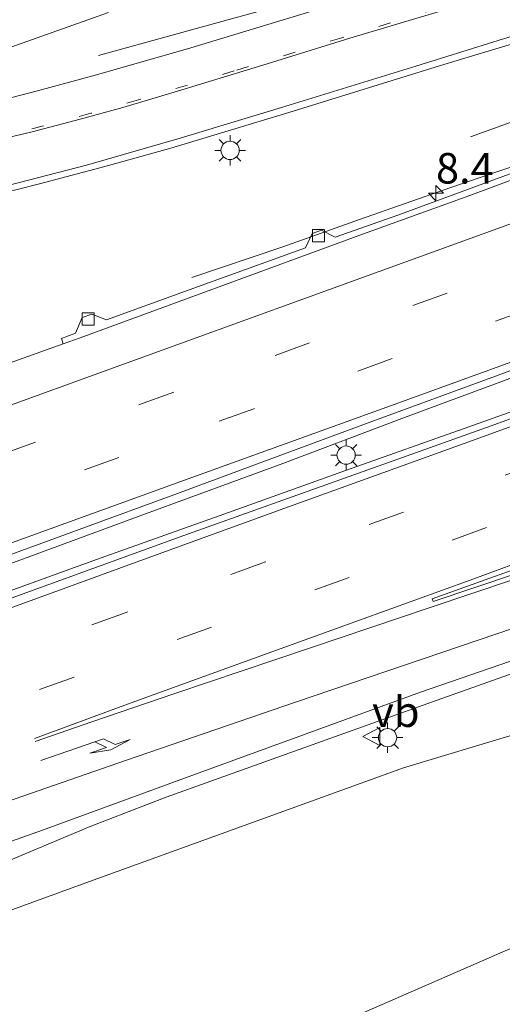
# Model space of a CAD drawing. Units: metres. Extents: x 140478 to 150002, y 456248 to 458841.
# Drawn here: x 146374 to 146414, y 457581 to 457662 of the extents above; entities that cross this region are included whole.
import ezdxf
from ezdxf.enums import TextEntityAlignment as Align

# ---------------------------------------------------------------- set-up
doc = ezdxf.new("R2010")
doc.units = ezdxf.units.M
doc.linetypes.add('VW-1-3_STREEP', pattern=[4, 1, -3])
doc.linetypes.add('VW-3-9_STREEP', pattern=[12, 3, -9])
doc.layers.get('0').update_dxf_attribs({"lineweight": 25})
for name, color, linetype, lineweight in [('B-ME-AM-KILOMETR-S-B1', 7, 'Continuous', 18), ('B-ME-BV-GELEIDECONSTRUCTIE-GELEIDERAIL-L-B1', 213, 'BV-GELEIDERAIL', 18), ('B-ME-GR-BOMENSTRUIKEN-GV-B6', 93, 'Continuous', 18), ('B-ME-GR-STRUIKEN-GV-B6', 93, 'Continuous', 18), ('B-ME-GW-KRUINLIJN-L-B1', 93, 'Continuous', 18), ('B-ME-GW-TEENLIJN-L-B1', 93, 'Continuous', 18), ('B-ME-IE-GRASLAND-GV-B6', 93, 'Continuous', 18), ('B-ME-IE-MEUBILAIR_WEGMEUBILAIR-LICHTMAST-S-B1', 8, 'Continuous', 18), ('B-ME-VH-VERH_SOORT-BITUMEN-GV-B6', 8, 'IE-TERREINAFSCHEIDING-NATUURLIJK-HOUTWAL', 18), ('B-ME-VV-KOLK-S-B1', 8, 'Continuous', 18), ('B-ME-VW-MARKERING-13STREEP-045-L-B1', 255, 'VW-1-3_STREEP', 18), ('B-ME-VW-MARKERING-39STREEP-015-L-B1', 255, 'VW-3-9_STREEP', 18), ('B-ME-VW-MARKERING-PIJLRE750-S-B1', 7, 'Continuous', 18), ('B-ME-VW-MARKERING-STREEP-015-L-B1', 7, 'Continuous', 18), ('B-ME-VW-MARKERING-VLAKMARK-GV-B6', 7, 'Continuous', 18), ('B-ME-VW-MEUBILAIR_WEGMEUBILAIR-VERKEERSBORD-S-B1', 8, 'Continuous', 18)]:
    doc.layers.add(name, color=color, linetype=linetype, lineweight=lineweight)
doc.styles.add('NLCS-ISO', font='NLCS-ISO.TTF')
doc.linetypes.add('BV-GELEIDERAIL', pattern='A,10,-3,[108,NLCS.SHX,S=1,R=0,X=0,Y=0],-3', length=16)
doc.linetypes.add('IE-TERREINAFSCHEIDING-NATUURLIJK-HOUTWAL', pattern='A,7,-1.5,[67,NLCS.SHX,S=0.75,R=45,X=0,Y=0],-1.5,7,-1.5,[70,NLCS.SHX,S=0.75,R=0,X=0,Y=0],-1.5', length=20)

# ---------------------------------------------------------------- blocks, each defined once
blk = doc.blocks.new('verkeersbord')
for p, q in [((0, 0.75), (-0.75, -0.625)), ((0.75, -0.625), (0, 0.75)), ((-0.75, -0.625), (0.75, -0.625))]:
    blk.add_line(p, q)
blk = doc.blocks.new('hecto')
for p, q in [((0, 0.625), (-0.625, 0)), ((0, -0.625), (0, 0.625)), ((-0.625, 0), (0.625, 0)), ((0.625, 0), (0, -0.625))]:
    blk.add_line(p, q)
blk = doc.blocks.new('kolk')
blk.add_lwpolyline([(-0.5, -0.5), (0.5, -0.5), (0.5, 0.5), (-0.5, 0.5)], close=True)
blk = doc.blocks.new('lantaarnpaal')
for p, q in [((-0.884, 0.884), (-0.53, 0.53)), ((0, 0.75), (0, 1.25)), ((0.53, 0.53), (0.884, 0.884)), ((-0.75, 0), (-1.25, 0)), ((0.75, 0), (1.25, 0)), ((-0.53, -0.53), (-0.884, -0.884)), ((0, -0.75), (0, -1.25)), ((0.53, -0.53), (0.884, -0.884))]:
    blk.add_line(p, q)
blk.add_circle((0, 0), 0.75)
blk = doc.blocks.new('pijlr')
for p, q in [((0, 0, 0.1), (5.45, 0, 0.1)), ((5.45, -0.75, 0.1), (4.7, 0, 0.1)), ((6.2, -0.75, 0.1), (5.45, 0, 0.1)), ((4, -0.75, 0.1), (5.45, -0.75, 0.1)), ((5.7, -1.05, 0.1), (4, -0.75, 0.1)), ((7.5, -0.75, 0.1), (5.7, -1.05, 0.1)), ((7.5, -0.75, 0.1), (6.2, -0.75, 0.1))]:
    blk.add_line(p, q)

msp = doc.modelspace()

# ---------------------------------------------------------------- linework, layer by layer
at = {"layer": 'B-ME-BV-GELEIDECONSTRUCTIE-GELEIDERAIL-L-B1'}
for points in [[(146380.51, 457658.915, 4.277), (146387.046, 457660.698, 4.55), (146396.084, 457663.2, 4.942), (146403.7, 457665.457, 5.037), (146413.9005, 457668.6189, 5.1189), (146438.068, 457676.059, 5.169), (146460.996, 457683.055, 5.149), (146468.624, 457685.484, 5.147), (146479.995, 457689.256, 5.141), (146487.582, 457691.881, 5.127), (146496.0042, 457694.7491, 5.105)], [(146411.0075, 457652.2355, 5.3258), (146419.0127, 457655.1242, 5.2744), (146439.098, 457662.186, 5.277), (146464.3021, 457670.7806, 5.2515), (146468.0738, 457672.0273, 5.2565), (146469.3244, 457672.3102, 5.2236)], [(146388.1765, 457640.703, 4.455), (146395.62, 457643.233, 4.741), (146401.914, 457645.452, 4.96), (146409.3883, 457648.0772, 5.199), (146413.1781, 457649.3782, 5.1592), (146419.895, 457651.573, 5.135), (146442.4643, 457659.6717, 5.2127), (146463.6653, 457667.6176, 5.2534), (146469.9481, 457670.1317, 5.1882)], [(146508.1587, 457666.1469, 5.702), (146495.9323, 457661.7811, 5.6776), (146487.161, 457658.736, 5.635), (146468.268, 457652.127, 5.634), (146444.348, 457643.6089, 5.6643), (146419.398, 457634.334, 5.648), (146405.5989, 457629.2359, 5.6314), (146395.6207, 457625.4643, 5.6178), (146384.3714, 457621.3205, 5.6253), (146374.375, 457617.6413, 5.6252), (146363.0926, 457613.5458, 5.602), (146349.2716, 457608.5934, 5.604), (146339.2164, 457604.9797, 5.6154), (146329.201, 457601.3947, 5.577), (146312.8952, 457595.4889, 5.5413), (146295.363, 457589.2177, 5.555), (146281.5256, 457584.2631, 5.5653), (146267.7086, 457579.3036, 5.5604), (146252.6381, 457573.8446, 5.5685), (146237.5706, 457568.4684, 5.5274), (146221.4748, 457562.7126, 5.4901), (146205.2044, 457556.7832, 5.4542), (146187.6433, 457550.4396, 5.4498), (146166.4375, 457542.7842, 5.4779)], [(146302.947, 457589.688, 5.577), (146315.459, 457594.239, 5.577), (146333.049, 457600.579, 5.626), (146346.842, 457605.56, 5.597), (146358.121, 457609.615, 5.628), (146370.678, 457614.097, 5.641), (146380.748, 457617.709, 5.597), (146390.8051, 457621.2946, 5.6378), (146400.8437, 457624.896, 5.6496), (146410.8793, 457628.4581, 5.68), (146422.1696, 457632.487, 5.712), (146444.7181, 457640.7009, 5.6527), (146467.2503, 457648.9056, 5.7769), (146474.801, 457651.667, 5.772), (146482.3045, 457654.4451, 5.8386), (146489.87, 457657.151, 5.852), (146499.8145, 457660.8931, 5.919)], [(146366.3984, 457590.035, 4.3215), (146373.659, 457593.096, 4.663), (146379.8242, 457595.7065, 4.9542), (146386.0724, 457598.1053, 5.0981), (146399.8738, 457603.0532, 5.11), (146408.6535, 457606.1823, 5.101), (146416.198, 457608.878, 5.097), (146419.916, 457610.315, 5.077), (146426.203, 457612.47, 5.001), (146449.95, 457621.123, 4.966), (146469.587, 457628.207, 5.078), (146472.165, 457629.057, 5.068), (146476.0217, 457630.0727, 5.0783), (146478.6522, 457630.692, 5.0445), (146485.2349, 457631.9223, 4.8375), (146491.9998, 457633.0836, 4.404)]]:
    msp.add_polyline3d(points, dxfattribs=at)
at = {"layer": 'B-ME-GR-BOMENSTRUIKEN-GV-B6'}
for points in [[(146211.1885, 457528.258, 3.6194), (146223.4482, 457532.3102, 3.7148), (146233.3034, 457535.7413, 3.7694), (146252.1044, 457543.7623, 3.8366), (146261.9721, 457547.5726, 3.8897), (146298.525, 457561.6522, 4.0022), (146325.5422, 457571.1791, 4.049), (146353.0393, 457581.4208, 4.1048), (146378.8916, 457590.8626, 4.0427), (146405.5158, 457600.5096, 3.9737), (146417.8615, 457604.2208, 4.178), (146425.1592, 457606.0256, 4.413), (146429.052, 457595.315, 8.743)], [(146429.052, 457595.315, 8.743), (146429.2264, 457594.9064, 8.8046), (146430.069, 457595.208, 8.7658), (146430.5677, 457591.9937, 10.1906), (146430.252, 457591.918, 10.0986), (146414.0382, 457585.5862, 9.9605), (146401.6352, 457580.1785, 9.968), (146386.2481, 457573.8534, 9.752), (146369.428, 457567.1331, 9.5486), (146351.051, 457559.138, 9.584), (146333.118, 457550.417, 9.5), (146304.484, 457535.421, 9.482), (146283.86, 457525.388, 9.434), (146252.474, 457512.202, 9.434), (146217.593, 457501.348, 9.2)], [(146369.428, 457567.1331, 9.5486), (146386.2481, 457573.8534, 9.752), (146401.6352, 457580.1785, 9.968), (146414.0382, 457585.5862, 9.9605), (146430.252, 457591.918, 10.0986), (146430.471, 457590.621, 10.134), (146431.078, 457582.36, 10.247), (146418.374, 457576.713, 10.058), (146414.805, 457579.102, 10.13), (146411.7658, 457579.7211, 10.2059), (146409.442, 457579.5348, 10.268), (146402.7352, 457577.3483, 10.2128), (146392.5415, 457572.5005, 10.3328), (146381.8735, 457566.8563, 9.8816), (146370.3478, 457560.2324, 9.8336)]]:
    msp.add_polyline3d(points, dxfattribs=at)
at = {"layer": 'B-ME-GR-STRUIKEN-GV-B6'}
msp.add_polyline3d([(146381.3515, 457662.4364, 4.4222), (146368.3107, 457657.8171, 4.4122), (146355.2235, 457654.612, 4.4422), (146343.6237, 457653.3009, 4.5722), (146330.2451, 457653.7969, 4.7422), (146320.3052, 457655.423, 4.8422), (146308.0549, 457660.6616, 5.1322)], dxfattribs=at)
at = {"layer": 'B-ME-GW-KRUINLIJN-L-B1'}
msp.add_polyline3d([(146430.252, 457591.918, 10.0986), (146414.0382, 457585.5862, 9.9605), (146401.6352, 457580.1785, 9.968), (146386.2481, 457573.8534, 9.752), (146369.428, 457567.1331, 9.5486), (146351.051, 457559.138, 9.584), (146333.118, 457550.417, 9.5), (146304.484, 457535.421, 9.482), (146283.86, 457525.388, 9.434), (146252.474, 457512.202, 9.434), (146217.593, 457501.348, 9.2), (146188.686, 457491.565, 9.269)], dxfattribs=at)
at = {"layer": 'B-ME-GW-TEENLIJN-L-B1'}
msp.add_polyline3d([(146525.748, 457624.757, 4.103), (146523.884, 457625.297, 4.103), (146519.327, 457626.602, 4.103), (146515.212, 457627.28, 4.103), (146513.192, 457627.401, 4.103), (146503.863, 457627.89, 4.175), (146497.734, 457628.432, 4.148), (146488.982, 457627.718, 4.151), (146482.848, 457626.732, 4.226), (146477.362, 457625.226, 4.307), (146469.821, 457622.109, 4.392), (146467.904, 457621.491, 4.415), (146426.664, 457606.57, 4.413), (146425.1592, 457606.0256, 4.413), (146417.8615, 457604.2208, 4.178), (146405.5158, 457600.5096, 3.9737), (146378.8916, 457590.8626, 4.0427), (146353.0393, 457581.4208, 4.1048), (146325.5422, 457571.1791, 4.049), (146298.525, 457561.6522, 4.0022), (146261.9721, 457547.5726, 3.8897), (146252.1044, 457543.7623, 3.8366), (146233.3034, 457535.7413, 3.7694)], dxfattribs=at)
at = {"layer": 'B-ME-IE-GRASLAND-GV-B6'}
for points in [[(146212.6933, 457560.2439, 4.6784), (146234.7424, 457568.1055, 4.7617), (146255.0738, 457575.4655, 4.7986), (146277.9784, 457583.7139, 4.7771), (146300.8347, 457591.9553, 4.8), (146312.8415, 457596.2602, 4.775), (146330.9656, 457602.8031, 4.8014), (146341.4971, 457606.5456, 4.8132), (146355.7369, 457611.6338, 4.83), (146370.8477, 457617.0858, 4.8465), (146387.0061, 457622.9984, 4.8504), (146395.4509, 457626.1311, 4.871), (146402.9271, 457628.8942, 4.832), (146413.048, 457632.6196, 4.8033), (146422.5963, 457636.1656, 4.837), (146444.5866, 457644.2386, 4.9112), (146469.4653, 457653.1932, 4.8982), (146484.9314, 457658.6075, 4.8805), (146492.8442, 457661.4436, 4.915), (146501.8317, 457664.6167, 4.9598), (146507.8781, 457666.8077, 4.929), (146509.2394, 457663.6026, 5.2197), (146497.9097, 457659.5522, 5.1798), (146480.4316, 457653.2729, 5.0348)], [(146307.7909, 457649.5489, 5.277), (146313.0216, 457647.447, 5.19), (146318.3472, 457645.9282, 5.0935), (146323.227, 457644.7881, 5.0444), (146326.9873, 457644.1501, 4.9906), (146330.1325, 457643.725, 4.9322), (146334.8778, 457643.2958, 4.8942), (146341.0171, 457643.1265, 4.8458), (146347.9234, 457643.4353, 4.7698), (146351.6091, 457643.7816, 4.7332), (146355.7696, 457644.2561, 4.6982), (146360.831, 457645.101, 4.666), (146366.0064, 457646.0607, 4.586), (146371.1423, 457647.249, 4.563), (146375.6699, 457648.3722, 4.6038), (146381.0448, 457649.8034, 4.5848), (146386.4455, 457651.3043, 4.5576), (146396.1101, 457654.2316, 4.5454), (146408.8118, 457658.1616, 4.5492), (146417.346, 457660.7407, 4.5381), (146419.0643, 457655.6049, 4.5425), (146440.7688, 457663.1947, 4.5817)], [(146308.0549, 457660.6616, 5.1322), (146320.3052, 457655.423, 4.8422), (146330.2451, 457653.7969, 4.7422), (146343.6237, 457653.3009, 4.5722), (146355.2235, 457654.612, 4.4422), (146368.3107, 457657.8171, 4.4122), (146381.3515, 457662.4364, 4.4222)], [(146398.2688, 457662.6116, 4.328), (146387.802, 457659.441, 4.32), (146380.0587, 457657.2314, 4.339), (146375.5329, 457656.0167, 4.3035), (146370.6643, 457654.7554, 4.326), (146367.4629, 457654.0258, 4.38), (146362.7627, 457653.0626, 4.356), (146356.9356, 457652.2833, 4.374), (146351.738, 457651.5976, 4.417), (146346.7163, 457651.2353, 4.479), (146340.3, 457651.002, 4.5), (146336.145, 457651.111, 4.545), (146329.466, 457651.729, 4.64), (146321.846, 457653.141, 4.762), (146317.854, 457654.247, 4.83), (146315.022, 457655.166, 4.912), (146312.401, 457656.187, 4.956), (146310.144, 457657.178, 4.993)], [(146480.4316, 457653.2729, 5.0348), (146445.1024, 457640.2703, 4.9048), (146412.3311, 457628.416, 4.8598), (146387.5155, 457619.5524, 4.8898), (146361.6648, 457610.1922, 4.8898), (146333.4385, 457599.9726, 4.8798), (146303.1458, 457589.028, 4.7898), (146276.038, 457579.1902, 4.7998), (146253.4894, 457571.1242, 4.7248), (146227.4173, 457561.6288, 4.7348), (146203.0072, 457552.7578, 4.6948)], [(146417.2833, 457650.3256, 4.3578), (146405.0525, 457645.8215, 4.4086), (146399.9147, 457644.0205, 4.3662), (146398.7893, 457644.58, 4.2996), (146398.0387, 457644.3054, 4.3162), (146397.4877, 457643.1242, 4.3786), (146387.6383, 457639.572, 4.406), (146381.1724, 457637.222, 4.382), (146379.9685, 457637.7086, 4.3502), (146379.1933, 457637.4344, 4.337), (146378.6332, 457636.1497, 4.408), (146377.4735, 457635.7163, 4.408), (146377.6184, 457635.2701, 4.4548), (146369.3004, 457632.2986, 4.4764)], [(146297.0163, 457566.9179, 4.3342), (146322.9073, 457576.3932, 4.357), (146336.103, 457581.1412, 4.3875), (146349.8175, 457586.0139, 4.3688), (146364.0493, 457591.1983, 4.3825), (146375.9194, 457595.4047, 4.4138), (146388.1692, 457599.8655, 4.4114), (146406.9069, 457606.7083, 4.462), (146423.2406, 457612.326, 4.4082), (146425.686, 457613.16, 4.38), (146426.664, 457606.57, 4.413), (146425.1592, 457606.0256, 4.413), (146417.8615, 457604.2208, 4.178), (146405.5158, 457600.5096, 3.9737), (146378.8916, 457590.8626, 4.0427), (146353.0393, 457581.4208, 4.1048), (146325.5422, 457571.1791, 4.049), (146298.525, 457561.6522, 4.0022)]]:
    msp.add_polyline3d(points, dxfattribs=at)
at = {"layer": 'B-ME-VH-VERH_SOORT-BITUMEN-GV-B6'}
for points in [[(146209.6038, 457574.7672, 4.348), (146227.2208, 457581.0444, 4.4045), (146242.7045, 457586.6235, 4.3605), (146260.6156, 457593.1006, 4.4106), (146276.3263, 457598.7483, 4.4274), (146293.6467, 457605.0223, 4.4202), (146311.3338, 457611.3555, 4.448), (146325.4266, 457616.4434, 4.4357), (146340.9172, 457622.0205, 4.4454), (146356.2983, 457627.6019, 4.4862), (146369.3004, 457632.2986, 4.4764), (146377.6184, 457635.2701, 4.4548), (146379.0187, 457635.7704, 4.4512), (146390.1109, 457639.8214, 4.4818), (146402.2287, 457644.2847, 4.4422), (146410.9421, 457647.4243, 4.4926), (146419.3731, 457650.5724, 4.4476), (146438.1506, 457657.2661, 4.483), (146443.2349, 457659.1196, 4.4596), (146463.8413, 457666.5364, 4.5613), (146472.5657, 457669.7008, 4.5259), (146477.9222, 457671.6204, 4.5511), (146484.1411, 457673.8779, 4.5427), (146495.1102, 457677.8463, 4.5487)], [(146435.9277, 457666.3737, 4.5475), (146419.3688, 457661.3539, 4.5391), (146417.346, 457660.7407, 4.5381), (146408.8118, 457658.1616, 4.5492), (146396.1101, 457654.2316, 4.5454), (146386.4455, 457651.3043, 4.5576), (146381.0448, 457649.8034, 4.5848), (146375.6699, 457648.3722, 4.6038), (146371.1423, 457647.249, 4.563), (146366.0064, 457646.0607, 4.586), (146360.831, 457645.101, 4.666), (146355.7696, 457644.2561, 4.6982), (146351.6091, 457643.7816, 4.7332), (146347.9234, 457643.4353, 4.7698), (146341.0171, 457643.1265, 4.8458), (146334.8778, 457643.2958, 4.8942), (146330.1325, 457643.725, 4.9322), (146326.9873, 457644.1501, 4.9906), (146323.227, 457644.7881, 5.0444), (146318.3472, 457645.9282, 5.0935), (146313.0216, 457647.447, 5.19), (146307.7909, 457649.5489, 5.277)], [(146310.144, 457657.178, 4.993), (146312.401, 457656.187, 4.956), (146315.022, 457655.166, 4.912), (146317.854, 457654.247, 4.83), (146321.846, 457653.141, 4.762), (146329.466, 457651.729, 4.64), (146336.145, 457651.111, 4.545), (146340.3, 457651.002, 4.5), (146346.7163, 457651.2353, 4.479), (146351.738, 457651.5976, 4.417), (146356.9356, 457652.2833, 4.374), (146362.7627, 457653.0626, 4.356), (146367.4629, 457654.0258, 4.38), (146370.6643, 457654.7554, 4.326), (146375.5329, 457656.0167, 4.3035), (146380.0587, 457657.2314, 4.339), (146387.802, 457659.441, 4.32), (146398.2688, 457662.6116, 4.328)], [(146492.8442, 457661.4436, 4.915), (146484.9314, 457658.6075, 4.8805), (146469.4653, 457653.1932, 4.8982), (146444.5866, 457644.2386, 4.9112), (146422.5963, 457636.1656, 4.837), (146413.048, 457632.6196, 4.8033), (146402.9271, 457628.8942, 4.832), (146395.4509, 457626.1311, 4.871), (146387.0061, 457622.9984, 4.8504), (146370.8477, 457617.0858, 4.8465), (146355.7369, 457611.6338, 4.83), (146341.4971, 457606.5456, 4.8132), (146330.9656, 457602.8031, 4.8014), (146312.8415, 457596.2602, 4.775), (146300.8347, 457591.9553, 4.8), (146277.9784, 457583.7139, 4.7771), (146255.0738, 457575.4655, 4.7986), (146234.7424, 457568.1055, 4.7617), (146212.6933, 457560.2439, 4.6784)], [(146203.0072, 457552.7578, 4.6948), (146227.4173, 457561.6288, 4.7348), (146253.4894, 457571.1242, 4.7248), (146276.038, 457579.1902, 4.7998), (146303.1458, 457589.028, 4.7898), (146333.4385, 457599.9726, 4.8798), (146361.6648, 457610.1922, 4.8898), (146387.5155, 457619.5524, 4.8898), (146412.3311, 457628.416, 4.8598), (146445.1024, 457640.2703, 4.9048), (146480.4316, 457653.2729, 5.0348), (146497.9097, 457659.5522, 5.1798)], [(146419.3731, 457650.5724, 4.4476), (146410.9421, 457647.4243, 4.4926), (146402.2287, 457644.2847, 4.4422), (146390.1109, 457639.8214, 4.4818), (146379.0187, 457635.7704, 4.4512), (146377.6184, 457635.2701, 4.4548), (146377.4735, 457635.7163, 4.408), (146378.6332, 457636.1497, 4.408), (146379.1933, 457637.4344, 4.337), (146379.9685, 457637.7086, 4.3502), (146381.1724, 457637.222, 4.382), (146387.6383, 457639.572, 4.406), (146397.4877, 457643.1242, 4.3786), (146398.0387, 457644.3054, 4.3162), (146398.7893, 457644.58, 4.2996), (146399.9147, 457644.0205, 4.3662), (146405.0525, 457645.8215, 4.4086), (146417.2833, 457650.3256, 4.3578)], [(146498.2638, 457636.73, 4.602), (146489.7826, 457634.5699, 4.563), (146485.1613, 457633.3446, 4.5095), (146480.2226, 457632.0553, 4.5265), (146474.9103, 457630.5296, 4.4375), (146471.1668, 457629.3364, 4.42), (146469.07, 457628.561, 4.453), (146446.9, 457620.798, 4.405), (146425.686, 457613.16, 4.38), (146423.2406, 457612.326, 4.4082), (146406.9069, 457606.7083, 4.462), (146388.1692, 457599.8655, 4.4114), (146375.9194, 457595.4047, 4.4138), (146364.0493, 457591.1983, 4.3825), (146349.8175, 457586.0139, 4.3688), (146336.103, 457581.1412, 4.3875), (146322.9073, 457576.3932, 4.357), (146297.0163, 457566.9179, 4.3342)]]:
    msp.add_polyline3d(points, dxfattribs=at)
at = {"layer": 'B-ME-VW-MARKERING-13STREEP-045-L-B1'}
msp.add_polyline3d([(146408.2846, 457662.7383, 4.4845), (146400.4642, 457660.3659, 4.4602), (146391.6454, 457657.6386, 4.4791), (146383.8079, 457655.2815, 4.4836), (146379.8903, 457654.166, 4.4701), (146376.0221, 457653.1363, 4.4863), (146372.0455, 457652.1986, 4.4791), (146368.7988, 457651.4607, 4.5016), (146364.0983, 457650.5535, 4.4872), (146360.1051, 457649.8384, 4.4989), (146356.0944, 457649.2613, 4.5322), (146352.0674, 457648.7751, 4.5574), (146348.0426, 457648.4238, 4.5781), (146343.9862, 457648.1657, 4.6141), (146339.9813, 457648.1401, 4.624), (146335.9887, 457648.2511, 4.7005), (146331.9664, 457648.5531, 4.7491)], dxfattribs=at)
at = {"layer": 'B-ME-VW-MARKERING-39STREEP-015-L-B1'}
for points in [[(146214.3872, 457569.1363, 4.5962), (146225.7304, 457573.2237, 4.6077), (146237.067, 457577.302, 4.578), (146248.362, 457581.357, 4.575), (146259.666, 457585.441, 4.576), (146270.939, 457589.517, 4.581), (146282.268, 457593.614, 4.601), (146293.543, 457597.674, 4.6243), (146304.826, 457601.759, 4.6255), (146316.133, 457605.826, 4.6174), (146327.3871, 457609.9159, 4.6328), (146338.6264, 457613.9638, 4.6346), (146349.928, 457618.0291, 4.7764), (146361.2407, 457622.1231, 4.7076), (146372.547, 457626.1964, 4.6491), (146383.879, 457630.2858, 4.648), (146395.0069, 457634.3104, 4.6698), (146406.281, 457638.4109, 4.6848), (146417.6278, 457642.5026, 4.6834), (146440.2, 457650.6899, 4.7297), (146474.1493, 457662.9506, 4.7254), (146485.4708, 457667.049, 4.7362), (146496.754, 457671.122, 4.77), (146504.8127, 457674.0209, 4.768)], [(146506.181, 457670.801, 4.89), (146497.9727, 457667.8419, 4.8816), (146486.6487, 457663.7473, 4.8341), (146472.4703, 457658.6164, 4.8234), (146441.381, 457647.3816, 4.8285), (146415.8787, 457638.1449, 4.7835), (146404.5826, 457634.0547, 4.753), (146393.2423, 457629.9443, 4.7168), (146382.1992, 457625.9527, 4.7595), (146370.8653, 457621.8473, 4.7995), (146359.5922, 457617.7775, 4.7552), (146348.2637, 457613.71, 4.7435), (146337.0286, 457609.6576, 4.75), (146325.7104, 457605.5619, 4.7395), (146317.332, 457602.544, 4.7634), (146303.106, 457597.41, 4.685), (146291.809, 457593.341, 4.657), (146280.495, 457589.252, 4.662), (146269.188, 457585.189, 4.65), (146257.878, 457581.103, 4.651), (146246.596, 457577.038, 4.662), (146235.302, 457572.969, 4.63), (146223.9911, 457568.8882, 4.6765), (146212.682, 457564.825, 4.7105)], [(146511.0203, 457659.4118, 5.177), (146498.4663, 457654.9415, 5.13), (146486.9829, 457650.8418, 5.001), (146472.933, 457645.79, 4.833), (146442.0354, 457634.7027, 4.7904), (146416.6814, 457625.5273, 4.825), (146405.5188, 457621.4756, 4.8106), (146394.1958, 457617.3842, 4.757), (146382.7999, 457613.2495, 4.8093), (146371.5329, 457609.1386, 4.8124), (146360.101, 457604.9808, 4.8048), (146349.0601, 457600.9873, 4.7502), (146337.832, 457596.9402, 4.7401), (146326.478, 457592.828, 4.722), (146318.182, 457589.856, 4.7535), (146304.023, 457584.719, 4.7527), (146292.803, 457580.682, 4.7638), (146281.507, 457576.592, 4.683), (146270.281, 457572.564, 4.7738), (146258.967, 457568.486, 4.7358), (146247.714, 457564.397, 4.7202), (146236.5155, 457560.3364, 4.7029), (146227.8152, 457557.1992, 4.6838), (146213.9294, 457552.2047, 4.7045)], [(146217.9969, 457549.9342, 4.5712), (146229.2564, 457554.0005, 4.6054), (146240.581, 457558.071, 4.6556), (146251.812, 457562.133, 4.6448), (146263.07, 457566.223, 4.611), (146274.336, 457570.291, 4.677), (146285.585, 457574.357, 4.6835), (146296.846, 457578.422, 4.7554), (146308.135, 457582.487, 4.7485), (146319.3283, 457586.5449, 4.6389), (146330.5868, 457590.5969, 4.6923), (146341.8822, 457594.6547, 4.6988), (146353.1437, 457598.7171, 4.7161), (146364.4205, 457602.7951, 4.6891), (146375.6966, 457606.9159, 4.7734), (146386.9569, 457611.0154, 4.783), (146398.244, 457615.096, 4.7074), (146409.505, 457619.182, 4.7056), (146420.7209, 457623.256, 4.6898), (146443.252, 457631.3817, 4.7866), (146477.0239, 457643.5297, 4.8765), (146488.3107, 457647.606, 4.9146), (146499.5761, 457651.6155, 5.0171), (146512.3871, 457656.1955, 5.123)]]:
    msp.add_polyline3d(points, dxfattribs=at)
at = {"layer": 'B-ME-VW-MARKERING-STREEP-015-L-B1'}
for points in [[(146503.4086, 457677.3248, 4.698), (146487.8375, 457671.6942, 4.6051), (146469.9217, 457665.2131, 4.6452), (146441.7087, 457655.0298, 4.58), (146416.3435, 457645.8449, 4.451), (146397.27, 457638.9218, 4.5891), (146383.2453, 457633.8463, 4.5237), (146370.5819, 457629.258, 4.5596), (146354.3602, 457623.4355, 4.5178), (146334.8376, 457616.3809, 4.5454), (146318.701, 457610.538, 4.548), (146309.693, 457607.301, 4.5694), (146284.585, 457598.245, 4.482), (146263.87, 457590.776, 4.484), (146244.732, 457583.873, 4.465), (146225.9949, 457577.1229, 4.499), (146209.0784, 457571.0426, 4.422), (146191.4573, 457564.6926, 4.4465), (146176.126, 457559.139, 4.426), (146161.6074, 457553.8947, 4.4399)], [(146308.6967, 457649.9532, 5.2896), (146311.3851, 457648.8981, 5.2538), (146314.8507, 457647.6648, 5.206), (146318.2753, 457646.6551, 5.1453), (146321.0847, 457645.9459, 5.0918), (146323.9456, 457645.3314, 5.0412), (146327.509, 457644.703, 4.957), (146332.411, 457644.115, 4.9503), (146337.944, 457643.844, 4.8858), (146342.68, 457643.866, 4.8033), (146346.527, 457644.03, 4.8168), (146350.828, 457644.405, 4.7373), (146355.202, 457644.891, 4.6743), (146358.116, 457645.305, 4.6818), (146360.769, 457645.714, 4.6803), (146365.257, 457646.541, 4.6458), (146368.573, 457647.23, 4.6098), (146373.196, 457648.274, 4.5693), (146379.541, 457649.91, 4.6038), (146387.223, 457652.123, 4.557), (146395.529, 457654.638, 4.5918), (146406.536, 457658.03, 4.5453), (146417.049, 457661.302, 4.5324), (146440.022, 457668.359, 4.494)], [(146165.8631, 457544.106, 4.665), (146185.2093, 457551.1107, 4.7778), (146201.706, 457557.064, 4.7142), (146222.852, 457564.674, 4.7946), (146246.795, 457573.298, 4.781), (146268.824, 457581.259, 4.738), (146291.602, 457589.463, 4.809), (146313.925, 457597.509, 4.704), (146333.097, 457604.4427, 4.7498), (146353.1388, 457611.6576, 4.8396), (146370.5651, 457617.9391, 4.8686), (146387.5614, 457624.079, 4.898), (146404.439, 457630.1964, 4.8562), (146416.8702, 457634.6945, 4.8197), (146443.6337, 457644.3785, 4.9131), (146468.799, 457653.475, 4.904), (146489.448, 457660.955, 4.922), (146507.5821, 457667.5041, 4.928)], [(146411.66, 457663.499, 4.4397), (146401.13, 457660.322, 4.4712), (146393.976, 457658.11, 4.4634), (146386.996, 457655.993, 4.461), (146382.525, 457654.655, 4.4586), (146379.019, 457653.679, 4.4538), (146375.088, 457652.646, 4.4874), (146371.242, 457651.741, 4.4838)], [(146211.6626, 457555.2009, 4.8186), (146223.2292, 457559.3675, 4.8074), (146233.7992, 457563.1729, 4.8194), (146244.445, 457567.028, 4.8002), (146257.931, 457571.906, 4.761), (146270.463, 457576.43, 4.8318), (146284.934, 457581.656, 4.8525), (146300.358, 457587.21, 4.8386), (146316.914, 457593.194, 4.8666), (146325.663, 457596.352, 4.9056), (146337.452, 457600.604, 4.863), (146353.0155, 457606.2387, 4.8595), (146369.7203, 457612.3123, 4.8904), (146384.1996, 457617.5964, 4.8642), (146395.805, 457621.7934, 4.8859), (146410.4911, 457627.1059, 4.9328), (146422.9709, 457631.6277, 4.9004), (146442.4823, 457638.6656, 4.9153), (146465.7239, 457647.0362, 4.9376), (146473.4588, 457649.8177, 5.0172), (146482.1552, 457652.9424, 5.073), (146488.885, 457655.335, 5.123), (146498.661, 457658.804, 5.192), (146509.6035, 457662.7458, 5.225)], [(146375.2761, 457602.9108, 4.582), (146383.201, 457605.827, 4.638), (146395.1102, 457610.1541, 4.5942), (146410.977, 457615.899, 4.584), (146416.923, 457618.066, 4.595), (146423.9061, 457620.5796, 4.6245), (146445.702, 457628.438, 4.662), (146468.503, 457636.652, 4.714), (146474.493, 457638.806, 4.731), (146483.3328, 457641.9685, 4.812), (146494.3108, 457645.8964, 4.8966), (146501.842, 457648.588, 4.944), (146508.46, 457650.965, 4.936), (146513.7939, 457652.885, 4.964)], [(146375.3388, 457602.6558, 4.5944), (146379.9818, 457604.2872, 4.629), (146386.7641, 457606.5876, 4.6262), (146397.806, 457610.305, 4.587), (146407.7975, 457613.6869, 4.6174), (146417.8751, 457617.0757, 4.5874), (146424.9053, 457619.4399, 4.5924), (146444.1846, 457625.9462, 4.603), (146447.9454, 457627.2105, 4.6002), (146467.9967, 457633.9851, 4.6562), (146479.1236, 457637.7618, 4.7264), (146485.009, 457639.718, 4.797), (146492.091, 457642.095, 4.776), (146499.1817, 457644.2853, 4.8696), (146507.9438, 457646.8129, 4.8956), (146512.3967, 457647.9866, 4.8942), (146515.5559, 457648.7388, 4.8821)], [(146493.76, 457638.58, 4.687), (146485.607, 457635.971, 4.635), (146478.655, 457633.678, 4.6), (146464.892, 457629.032, 4.524), (146449.636, 457623.808, 4.466), (146425.651, 457615.6696, 4.4816), (146414.6252, 457611.9886, 4.4782), (146396.6753, 457605.8863, 4.4824), (146382.7281, 457601.105, 4.531), (146369.741, 457596.586, 4.491), (146355.49, 457591.552, 4.485), (146343.549, 457587.272, 4.488), (146318.6965, 457578.3115, 4.4985), (146298.8362, 457571.1134, 4.471), (146281.9835, 457565.0323, 4.4598), (146268.151, 457560.03, 4.438), (146254.251, 457555.025, 4.443), (146240.3194, 457550.0186, 4.4278), (146232.3393, 457547.2774, 4.4344), (146226.3036, 457545.3463, 4.4227), (146216.2454, 457542.1252, 4.4354)]]:
    msp.add_polyline3d(points, dxfattribs=at)
at = {"layer": 'B-ME-VW-MARKERING-VLAKMARK-GV-B6'}
msp.add_polyline3d([(146425.1102, 457619.9211, 4.5632), (146407.9487, 457614.1482, 4.6035), (146407.8752, 457614.3685, 4.5989), (146414.8185, 457616.8611, 4.5943), (146423.7235, 457620.0587, 4.5848), (146445.638, 457627.967, 4.569), (146469.766, 457636.686, 4.668), (146483.3608, 457641.5514, 4.8084), (146494.704, 457645.644, 4.901), (146503.7202, 457648.8611, 4.9492), (146504.5598, 457646.3004, 4.8888), (146498.3788, 457644.489, 4.8308), (146492.6974, 457642.7133, 4.805), (146487.8464, 457641.1099, 4.7835), (146481.8055, 457639.0999, 4.72), (146474.0799, 457636.4673, 4.6331), (146467.5329, 457634.2541, 4.602), (146448.0865, 457627.6806, 4.6102), (146443.9731, 457626.2749, 4.598), (146425.1102, 457619.9211, 4.5632)], dxfattribs=at)

# ---------------------------------------------------------------- block references
at = {"layer": 'B-ME-AM-KILOMETR-S-B1', "rotation": 90}
msp.add_blockref('hecto', (146408.1797, 457647.6294, 5.1431), dxfattribs=at)
at = {"layer": 'B-ME-IE-MEUBILAIR_WEGMEUBILAIR-LICHTMAST-S-B1', "rotation": 90}
for p in [(146391.3056, 457651.1252, 4.5782), (146400.8163, 457626.1418, 4.8791), (146404.2117, 457602.9788, 4.2779)]:
    msp.add_blockref('lantaarnpaal', p, dxfattribs=at)
at = {"layer": 'B-ME-VV-KOLK-S-B1', "rotation": 90}
for p in [(146398.5497, 457644.1326, 4.3043), (146379.6679, 457637.2971, 4.3265)]:
    msp.add_blockref('kolk', p, dxfattribs=at)
at = {"layer": 'B-ME-VW-MARKERING-PIJLRE750-S-B1', "rotation": 19.09999999999999}
msp.add_blockref('pijlr', (146375.7891, 457601.0947, 4.5611), dxfattribs=at)
at = {"layer": 'B-ME-VW-MEUBILAIR_WEGMEUBILAIR-VERKEERSBORD-S-B1', "rotation": 90}
msp.add_blockref('verkeersbord', (146402.947, 457603.0749, 4.3103), dxfattribs=at)

# ---------------------------------------------------------------- texts
at = {"layer": 'B-ME-AM-KILOMETR-S-B1', "ltscale": 0.2, "style": 'NLCS-ISO'}
msp.add_text('8.4', height=2.5, dxfattribs=at).set_placement((146408.1797, 457647.6294, 5.1431), align=Align.BOTTOM_LEFT)
at = {"layer": 'B-ME-VW-MEUBILAIR_WEGMEUBILAIR-VERKEERSBORD-S-B1', "ltscale": 0.2, "style": 'NLCS-ISO'}
msp.add_text('vb', height=2.5, dxfattribs=at).set_placement((146402.947, 457603.0749, 4.3103), align=Align.BOTTOM_LEFT)

doc.saveas('drawing.dxf')
